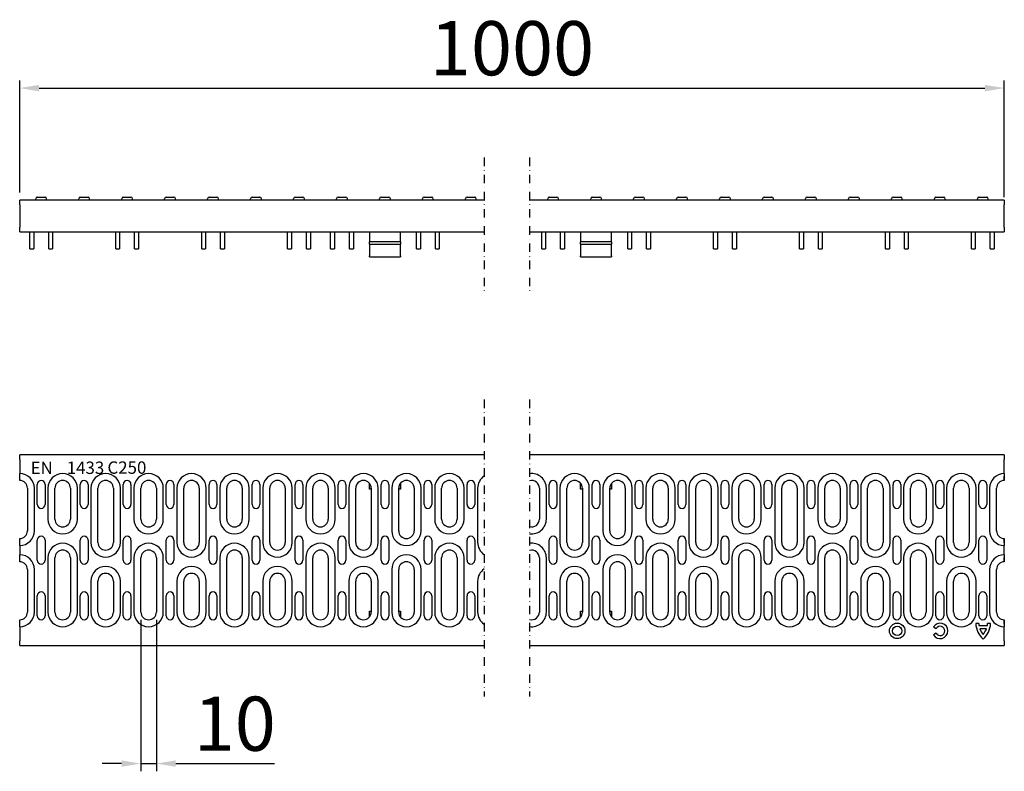
# Model space of a CAD drawing. Units: millimetres. Extents: x 2602 to 71914, y -16995 to 10988.
# Drawn here: x 13885 to 14521, y -3981 to -3496 of the extents above; entities that cross this region are included whole.
import ezdxf

# ---------------------------------------------------------------- set-up
doc = ezdxf.new("R2010")
doc.units = ezdxf.units.MM
doc.header["$LTSCALE"] = 2.2
doc.linetypes.add('STRICHPUNKT', pattern=[1, 0.5, -0.25, 0, -0.25])
for name, color, linetype in [('5', 7, 'Continuous'), ('DUENN', 4, 'Continuous'), ('DUENN-18', 7, 'Continuous'), ('MITTE', 1, 'STRICHPUNKT'), ('SICHTBAR', 7, 'Continuous')]:
    doc.layers.add(name, color=color, linetype=linetype)
doc.styles.add('SLDTEXTSTYLE1', font='arial.ttf')
doc.styles.get("Standard").update_dxf_attribs({"font": 'tahoma.ttf'})
doc.dimstyles.new('GEN-ISO', dxfattribs={"dimscale": 2, "dimtxt": 7, "dimasz": 2.5, "dimexe": 1, "dimexo": 1, "dimgap": 0.6, "dimtad": 1, "dimdsep": 46, "dimtxsty": 'Standard', "dimcen": 0, "dimclrd": 256, "dimclre": 256, "dimclrt": 7, "dimadec": 0, "dimazin": 0, "dimtp": 0.1, "dimtm": 0.1, "dimtfac": 0.71, "dimtmove": 0, "dimatfit": 3, "dimfxl": 1, "dimtzin": 0, "dimarcsym": 0})

# ---------------------------------------------------------------- blocks, each defined once
blk = doc.blocks.new('*D114')
at = {"layer": '5', "lineweight": -2, "transparency": 16777216}
for p, q in [((13885.33, -3607.54), (13885.33, -3535.08)), ((14521.2, -3610.54), (14521.2, -3535.08)), ((13897.83, -3540.08), (14508.7, -3540.08))]:
    blk.add_line(p, q, dxfattribs=at)
at = {"layer": '5', "transparency": 16777216}
for points in [[(13897.83, -3538), (13897.83, -3542.16), (13885.33, -3540.08)], [(14508.7, -3538), (14508.7, -3542.16), (14521.2, -3540.08)]]:
    blk.add_solid(points, dxfattribs=at)
at = {"layer": 'Defpoints', "color": 0, "transparency": 16777216}
for p in [(14521.2, -3540.08), (13885.33, -3612.54), (14521.2, -3615.54)]:
    blk.add_point(p, dxfattribs=at)
at = {"layer": '5', "color": 7, "transparency": 16777216, "insert": (14203.27, -3518.86), "char_height": 35, "attachment_point": 5}
blk.add_mtext('1000', dxfattribs=at)
blk = doc.blocks.new('*D115')
at = {"layer": '5', "lineweight": -2, "transparency": 16777216}
for p, q in [((13963.58, -3883.61), (13963.58, -3981.5)), ((13973.58, -3883.61), (13973.58, -3981.5)), ((13951.08, -3976.5), (13938.58, -3976.5)), ((13963.58, -3976.5), (13973.58, -3976.5)), ((13986.08, -3976.5), (14049.88, -3976.5))]:
    blk.add_line(p, q, dxfattribs=at)
at = {"layer": '5', "transparency": 16777216}
for points in [[(13951.08, -3974.42), (13951.08, -3978.58), (13963.58, -3976.5)], [(13986.08, -3974.42), (13986.08, -3978.58), (13973.58, -3976.5)]]:
    blk.add_solid(points, dxfattribs=at)
at = {"layer": 'Defpoints', "color": 0, "transparency": 16777216}
for p in [(13963.58, -3878.61), (13973.58, -3878.61), (13973.58, -3976.5)]:
    blk.add_point(p, dxfattribs=at)
at = {"layer": '5', "color": 7, "transparency": 16777216, "insert": (14024.23, -3955.28), "char_height": 35, "attachment_point": 5}
blk.add_mtext('10', dxfattribs=at)

msp = doc.modelspace()

# ---------------------------------------------------------------- linework, layer by layer
at = {"layer": 'DUENN'}
for p, q in [((14131.2068, -3639.4971), (14111.2068, -3639.4971)), ((14111.2068, -3640.9059), (14131.2068, -3640.9059)), ((14267.5762, -3639.4971), (14247.5762, -3639.4971)), ((14247.5762, -3640.9059), (14267.5762, -3640.9059)), ((13894.8318, -3826.1093), (13894.8318, -3798.6093)), ((13903.5818, -3798.6093), (13903.5818, -3818.6093)), ((13922.5818, -3818.6093), (13922.5818, -3798.6093)), ((13931.3318, -3798.6093), (13931.3318, -3833.6093)), ((13950.3318, -3833.6093), (13950.3318, -3798.6093)), ((13959.0818, -3798.6093), (13959.0818, -3818.6093)), ((13978.0818, -3818.6093), (13978.0818, -3798.6093)), ((13986.8318, -3798.6093), (13986.8318, -3833.6093)), ((14005.8318, -3833.6093), (14005.8318, -3798.6093)), ((14014.5818, -3798.6093), (14014.5818, -3818.6093)), ((14033.5818, -3818.6093), (14033.5818, -3798.6093)), ((14042.3318, -3798.6093), (14042.3318, -3833.6093)), ((14061.3318, -3833.6093), (14061.3318, -3798.6093)), ((14070.0818, -3798.6093), (14070.0818, -3818.6093)), ((14089.0818, -3818.6093), (14089.0818, -3798.6093)), ((14097.8318, -3798.6093), (14097.8318, -3833.6093)), ((14116.8318, -3833.6093), (14116.8318, -3798.6093)), ((14125.5818, -3798.6093), (14125.5818, -3826.1093)), ((14144.5818, -3826.1093), (14144.5818, -3798.6093)), ((14153.3318, -3798.6093), (14153.3318, -3818.6093)), ((14172.3318, -3818.6093), (14172.3318, -3798.6093)), ((14181.0818, -3798.6093), (14181.0818, -3833.6093)), ((14225.4512, -3818.6093), (14225.4512, -3798.6093)), ((14234.2012, -3798.6093), (14234.2012, -3833.6093)), ((14253.2012, -3833.6093), (14253.2012, -3798.6093)), ((14261.9512, -3798.6093), (14261.9512, -3826.1093)), ((14280.9512, -3826.1093), (14280.9512, -3798.6093)), ((14289.7012, -3798.6093), (14289.7012, -3818.6093)), ((14308.7012, -3818.6093), (14308.7012, -3798.6093)), ((14317.4512, -3798.6093), (14317.4512, -3833.6093)), ((14336.4512, -3833.6093), (14336.4512, -3798.6093)), ((14345.2012, -3798.6093), (14345.2012, -3818.6093)), ((14364.2012, -3818.6093), (14364.2012, -3798.6093)), ((14372.9512, -3798.6093), (14372.9512, -3833.6093)), ((14391.9512, -3833.6093), (14391.9512, -3798.6093)), ((14400.7012, -3798.6093), (14400.7012, -3818.6093)), ((14419.7012, -3818.6093), (14419.7012, -3798.6093)), ((14428.4512, -3798.6093), (14428.4512, -3833.6093)), ((14447.4512, -3833.6093), (14447.4512, -3798.6093)), ((14456.2012, -3798.6093), (14456.2012, -3818.6093)), ((14475.2012, -3818.6093), (14475.2012, -3798.6093)), ((14483.9512, -3798.6093), (14483.9512, -3833.6093)), ((14502.9512, -3833.6093), (14502.9512, -3798.6093)), ((14511.7012, -3798.6093), (14511.7012, -3826.1093)), ((13903.5818, -3843.6093), (13903.5818, -3878.6093)), ((13922.5818, -3878.6093), (13922.5818, -3843.6093)), ((13959.0818, -3843.6093), (13959.0818, -3878.6093)), ((13978.0818, -3878.6093), (13978.0818, -3843.6093)), ((14014.5818, -3843.6093), (14014.5818, -3878.6093)), ((14033.5818, -3878.6093), (14033.5818, -3843.6093)), ((14070.0818, -3843.6093), (14070.0818, -3878.6093)), ((14089.0818, -3878.6093), (14089.0818, -3843.6093)), ((14153.3318, -3843.6093), (14153.3318, -3878.6093)), ((14172.3318, -3878.6093), (14172.3318, -3843.6093)), ((14225.4512, -3878.6093), (14225.4512, -3843.6093)), ((14289.7012, -3843.6093), (14289.7012, -3878.6093)), ((14308.7012, -3878.6093), (14308.7012, -3843.6093)), ((14345.2012, -3843.6093), (14345.2012, -3878.6093)), ((14364.2012, -3878.6093), (14364.2012, -3843.6093)), ((14400.7012, -3843.6093), (14400.7012, -3878.6093)), ((14419.7012, -3878.6093), (14419.7012, -3843.6093)), ((14456.2012, -3843.6093), (14456.2012, -3878.6093)), ((14475.2012, -3878.6093), (14475.2012, -3843.6093)), ((13894.8318, -3878.6093), (13894.8318, -3851.1093)), ((14125.5818, -3851.1093), (14125.5818, -3878.6093)), ((14144.5818, -3878.6093), (14144.5818, -3851.1093)), ((14261.9512, -3851.1093), (14261.9512, -3878.6093)), ((14280.9512, -3878.6093), (14280.9512, -3851.1093)), ((14511.7012, -3851.1093), (14511.7012, -3878.6093)), ((13931.3318, -3858.6093), (13931.3318, -3878.6093)), ((13950.3318, -3878.6093), (13950.3318, -3858.6093)), ((13986.8318, -3858.6093), (13986.8318, -3878.6093)), ((14005.8318, -3878.6093), (14005.8318, -3858.6093)), ((14042.3318, -3858.6093), (14042.3318, -3878.6093)), ((14061.3318, -3878.6093), (14061.3318, -3858.6093)), ((14097.8318, -3858.6093), (14097.8318, -3878.6093)), ((14116.8318, -3878.6093), (14116.8318, -3858.6093)), ((14181.0818, -3858.6093), (14181.0818, -3878.6093)), ((14234.2012, -3858.6093), (14234.2012, -3878.6093)), ((14253.2012, -3878.6093), (14253.2012, -3858.6093)), ((14317.4512, -3858.6093), (14317.4512, -3878.6093)), ((14336.4512, -3878.6093), (14336.4512, -3858.6093)), ((14372.9512, -3858.6093), (14372.9512, -3878.6093)), ((14391.9512, -3878.6093), (14391.9512, -3858.6093)), ((14428.4512, -3858.6093), (14428.4512, -3878.6093)), ((14447.4512, -3878.6093), (14447.4512, -3858.6093)), ((14483.9512, -3858.6093), (14483.9512, -3878.6093)), ((14502.9512, -3878.6093), (14502.9512, -3858.6093))]:
    msp.add_line(p, q, dxfattribs=at)
for centre, start, end in [((13885.3318, -3798.6093), 0, 90), ((13913.0818, -3798.6093), 0, 180), ((13940.8318, -3798.6093), 0, 180), ((13968.5818, -3798.6093), 0, 180), ((13996.3318, -3798.6093), 0, 180), ((14024.0818, -3798.6093), 0, 180), ((14051.8318, -3798.6093), 0, 180), ((14079.5818, -3798.6093), 0, 180), ((14107.3318, -3798.6093), 0, 180), ((14135.0818, -3798.6093), 0, 180), ((14162.8318, -3798.6093), 0, 180), ((14215.9512, -3798.6093), 0, 97.9123971), ((14243.7012, -3798.6093), 0, 180), ((14271.4512, -3798.6093), 0, 180), ((14299.2012, -3798.6093), 0, 180), ((14326.9512, -3798.6093), 0, 180), ((14354.7012, -3798.6093), 0, 180), ((14382.4512, -3798.6093), 0, 180), ((14410.2012, -3798.6093), 0, 180), ((14437.9512, -3798.6093), 0, 180), ((14465.7012, -3798.6093), 0, 180), ((14493.4512, -3798.6093), 0, 180), ((14521.2012, -3798.6093), 90, 180), ((14190.5818, -3798.6093), 124.3612576, 180), ((13913.0818, -3818.6093), 180, 0), ((13968.5818, -3818.6093), 180, 0), ((14024.0818, -3818.6093), 180, 0), ((14079.5818, -3818.6093), 180, 0), ((14162.8318, -3818.6093), 180, 0), ((14215.9512, -3818.6093), 262.0876029, 0), ((14299.2012, -3818.6093), 180, 0), ((14354.7012, -3818.6093), 180, 0), ((14410.2012, -3818.6093), 180, 0), ((14465.7012, -3818.6093), 180, 0), ((13885.3318, -3826.1093), 270, 0), ((14135.0818, -3826.1093), 180, 0), ((14271.4512, -3826.1093), 180, 0), ((14521.2012, -3826.1093), 180, 270), ((13913.0818, -3843.6093), 0, 180), ((13940.8318, -3833.6093), 180, 0), ((13968.5818, -3843.6093), 0, 180), ((13996.3318, -3833.6093), 180, 0), ((14024.0818, -3843.6093), 0, 180), ((14051.8318, -3833.6093), 180, 0), ((14079.5818, -3843.6093), 0, 180), ((14107.3318, -3833.6093), 180, 0), ((14162.8318, -3843.6093), 0, 180), ((14190.5818, -3833.6093), 180, 235.6387424), ((14215.9512, -3843.6093), 0, 97.9123971), ((14243.7012, -3833.6093), 180, 0), ((14299.2012, -3843.6093), 0, 180), ((14326.9512, -3833.6093), 180, 0), ((14354.7012, -3843.6093), 0, 180), ((14382.4512, -3833.6093), 180, 0), ((14410.2012, -3843.6093), 0, 180), ((14437.9512, -3833.6093), 180, 0), ((14465.7012, -3843.6093), 0, 180), ((14493.4512, -3833.6093), 180, 0), ((13885.3318, -3851.1093), 0, 90), ((14135.0818, -3851.1093), 0, 180), ((14271.4512, -3851.1093), 0, 180), ((14521.2012, -3851.1093), 90, 180), ((13940.8318, -3858.6093), 0, 180), ((13996.3318, -3858.6093), 0, 180), ((14051.8318, -3858.6093), 0, 180), ((14107.3318, -3858.6093), 0, 180), ((14190.5818, -3858.6093), 124.3612576, 180), ((14243.7012, -3858.6093), 0, 180), ((14326.9512, -3858.6093), 0, 180), ((14382.4512, -3858.6093), 0, 180), ((14437.9512, -3858.6093), 0, 180), ((14493.4512, -3858.6093), 0, 180), ((13885.3318, -3878.6093), 270, 0), ((13913.0818, -3878.6093), 180, 0), ((13940.8318, -3878.6093), 180, 0), ((13968.5818, -3878.6093), 180, 0), ((13996.3318, -3878.6093), 180, 0), ((14024.0818, -3878.6093), 180, 0), ((14051.8318, -3878.6093), 180, 0), ((14079.5818, -3878.6093), 180, 0), ((14107.3318, -3878.6093), 180, 0), ((14135.0818, -3878.6093), 180, 0), ((14162.8318, -3878.6093), 180, 0), ((14190.5818, -3878.6093), 180, 235.6387424), ((14215.9512, -3878.6093), 262.0876029, 0), ((14243.7012, -3878.6093), 180, 0), ((14271.4512, -3878.6093), 180, 0), ((14299.2012, -3878.6093), 180, 0), ((14326.9512, -3878.6093), 180, 0), ((14354.7012, -3878.6093), 180, 0), ((14382.4512, -3878.6093), 180, 0), ((14410.2012, -3878.6093), 180, 0), ((14437.9512, -3878.6093), 180, 0), ((14465.7012, -3878.6093), 180, 0), ((14493.4512, -3878.6093), 180, 0), ((14521.2012, -3878.6093), 180, 270)]:
    msp.add_arc(centre, 9.5, start, end, dxfattribs=at)
at = {"layer": 'DUENN-18', "linetype": 'Continuous'}
for p, q in [((14475.4723, -3888.2369), (14477.1986, -3889.2469)), ((14504.7223, -3886.0326), (14502.7183, -3886.0326)), ((14510.1614, -3887.5326), (14504.9146, -3887.5326)), ((14509.6069, -3889.5326), (14505.4691, -3889.5326)), ((14512.3576, -3886.0326), (14510.3537, -3886.0326)), ((14477.1813, -3892.2468), (14475.4435, -3893.2369))]:
    msp.add_line(p, q, dxfattribs=at)
for radius in [5, 3]:
    msp.add_circle((14452.038, -3890.7618), radius, dxfattribs=at)
for centre, radius, start, end in [((14479.788, -3890.7618), 5, 209.6701321, 149.6701321), ((14479.788, -3890.7618), 3, 209.6701321, 149.6701321), ((14517.2541, -3885.1883), 14.5602, 183.3240935, 228.1407776), ((14517.2541, -3885.1883), 12.5602, 183.8541432, 190.7568465), ((14517.2541, -3885.1883), 12.5602, 200.2351763, 219.3254148), ((14497.8219, -3885.1883), 14.5602, 311.8592224, 356.6759065), ((14497.8219, -3885.1883), 12.5602, 320.6745852, 339.7648237), ((14497.8219, -3885.1883), 12.5602, 349.2431535, 356.1458568)]:
    msp.add_arc(centre, radius, start, end, dxfattribs=at)
at = {"layer": 'MITTE', "ltscale": 5}
for p, q in [((14185.2199, -3584.9477), (14185.2199, -3671.3093)), ((14214.6435, -3584.9477), (14214.6435, -3671.3093)), ((14185.2199, -3741.3055), (14185.2199, -3933.1841)), ((14214.6435, -3741.3055), (14214.6435, -3933.1841))]:
    msp.add_line(p, q, dxfattribs=at)
at = {"layer": 'SICHTBAR'}
for p, q in [((13895.7068, -3612.5399), (13895.7068, -3611.5399)), ((13896.7068, -3610.5399), (13901.7068, -3610.5399)), ((13902.7068, -3612.5399), (13902.7068, -3611.5399)), ((13923.4568, -3612.5399), (13923.4568, -3611.5399)), ((13924.4568, -3610.5399), (13929.4568, -3610.5399)), ((13930.4568, -3612.5399), (13930.4568, -3611.5399)), ((13951.2068, -3612.5399), (13951.2068, -3611.5399)), ((13952.2068, -3610.5399), (13957.2068, -3610.5399)), ((13958.2068, -3612.5399), (13958.2068, -3611.5399)), ((13978.9568, -3612.5399), (13978.9568, -3611.5399)), ((13979.9568, -3610.5399), (13984.9568, -3610.5399)), ((13985.9568, -3612.5399), (13985.9568, -3611.5399)), ((14006.7068, -3612.5399), (14006.7068, -3611.5399)), ((14007.7068, -3610.5399), (14012.7068, -3610.5399)), ((14013.7068, -3612.5399), (14013.7068, -3611.5399)), ((14034.4568, -3612.5399), (14034.4568, -3611.5399)), ((14035.4568, -3610.5399), (14040.4568, -3610.5399)), ((14041.4568, -3612.5399), (14041.4568, -3611.5399)), ((14062.2068, -3612.5399), (14062.2068, -3611.5399)), ((14063.2068, -3610.5399), (14068.2068, -3610.5399)), ((14069.2068, -3612.5399), (14069.2068, -3611.5399)), ((14089.9568, -3612.5399), (14089.9568, -3611.5399)), ((14090.9568, -3610.5399), (14095.9568, -3610.5399)), ((14096.9568, -3612.5399), (14096.9568, -3611.5399)), ((14117.7068, -3612.5399), (14117.7068, -3611.5399)), ((14118.7068, -3610.5399), (14123.7068, -3610.5399)), ((14124.7068, -3612.5399), (14124.7068, -3611.5399)), ((14145.4568, -3612.5399), (14145.4568, -3611.5399)), ((14146.4568, -3610.5399), (14151.4568, -3610.5399)), ((14152.4568, -3612.5399), (14152.4568, -3611.5399)), ((14173.2068, -3612.5399), (14173.2068, -3611.5399)), ((14174.2068, -3610.5399), (14179.2068, -3610.5399)), ((14180.2068, -3612.5399), (14180.2068, -3611.5399)), ((14226.3262, -3612.5399), (14226.3262, -3611.5399)), ((14227.3262, -3610.5399), (14232.3262, -3610.5399)), ((14233.3262, -3612.5399), (14233.3262, -3611.5399)), ((14254.0762, -3612.5399), (14254.0762, -3611.5399)), ((14255.0762, -3610.5399), (14260.0762, -3610.5399)), ((14261.0762, -3612.5399), (14261.0762, -3611.5399)), ((14281.8262, -3612.5399), (14281.8262, -3611.5399)), ((14282.8262, -3610.5399), (14287.8262, -3610.5399)), ((14288.8262, -3612.5399), (14288.8262, -3611.5399)), ((14309.5762, -3612.5399), (14309.5762, -3611.5399)), ((14310.5762, -3610.5399), (14315.5762, -3610.5399)), ((14316.5762, -3612.5399), (14316.5762, -3611.5399)), ((14337.3262, -3612.5399), (14337.3262, -3611.5399)), ((14338.3262, -3610.5399), (14343.3262, -3610.5399)), ((14344.3262, -3612.5399), (14344.3262, -3611.5399)), ((14365.0762, -3612.5399), (14365.0762, -3611.5399)), ((14366.0762, -3610.5399), (14371.0762, -3610.5399)), ((14372.0762, -3612.5399), (14372.0762, -3611.5399)), ((14392.8262, -3612.5399), (14392.8262, -3611.5399)), ((14393.8262, -3610.5399), (14398.8262, -3610.5399)), ((14399.8262, -3612.5399), (14399.8262, -3611.5399)), ((14420.5762, -3612.5399), (14420.5762, -3611.5399)), ((14421.5762, -3610.5399), (14426.5762, -3610.5399)), ((14427.5762, -3612.5399), (14427.5762, -3611.5399)), ((14448.3262, -3612.5399), (14448.3262, -3611.5399)), ((14449.3262, -3610.5399), (14454.3262, -3610.5399)), ((14455.3262, -3612.5399), (14455.3262, -3611.5399)), ((14476.0762, -3612.5399), (14476.0762, -3611.5399)), ((14477.0762, -3610.5399), (14482.0762, -3610.5399)), ((14483.0762, -3612.5399), (14483.0762, -3611.5399)), ((14503.8262, -3612.5399), (14503.8262, -3611.5399)), ((14504.8262, -3610.5399), (14509.8262, -3610.5399)), ((14510.8262, -3612.5399), (14510.8262, -3611.5399)), ((13885.3318, -3615.5399), (13885.3318, -3612.5399)), ((14185.2199, -3612.5399), (13885.3318, -3612.5399)), ((13885.3318, -3615.5399), (13885.3318, -3630.0399)), ((14521.2012, -3612.5399), (14214.6435, -3612.5399)), ((14521.2012, -3612.5399), (14521.2012, -3615.5399)), ((14521.2012, -3630.0399), (14521.2012, -3615.5399)), ((13885.3318, -3633.0399), (13885.3318, -3630.0399)), ((14521.2012, -3630.0399), (14521.2012, -3633.0399)), ((13885.3318, -3633.0399), (14185.2199, -3633.0399)), ((13891.8568, -3639.6492), (13891.8568, -3633.0399)), ((13894.3568, -3633.0399), (13894.3568, -3639.6492)), ((13904.0568, -3639.6492), (13904.0568, -3633.0399)), ((13906.5568, -3633.0399), (13906.5568, -3639.6492)), ((13947.3568, -3639.6492), (13947.3568, -3633.0399)), ((13949.8568, -3633.0399), (13949.8568, -3639.6492)), ((13959.5568, -3644.0399), (13959.5568, -3633.0399)), ((13962.0568, -3633.0399), (13962.0568, -3644.0399)), ((14002.8568, -3644.0399), (14002.8568, -3633.0399)), ((14005.3568, -3633.0399), (14005.3568, -3644.0399)), ((14015.0568, -3644.0399), (14015.0568, -3633.0399)), ((14017.5568, -3633.0399), (14017.5568, -3644.0399)), ((14058.3568, -3644.0399), (14058.3568, -3633.0399)), ((14060.8568, -3633.0399), (14060.8568, -3644.0399)), ((14070.5568, -3644.0399), (14070.5568, -3633.0399)), ((14073.0568, -3633.0399), (14073.0568, -3644.0399)), ((14086.1068, -3644.0399), (14086.1068, -3633.0399)), ((14088.6068, -3633.0399), (14088.6068, -3644.0399)), ((14098.3068, -3644.0399), (14098.3068, -3633.0399)), ((14100.8068, -3633.0399), (14100.8068, -3644.0399)), ((14111.2068, -3633.0399), (14111.2068, -3633.2731)), ((14111.2068, -3633.2731), (14111.2068, -3634.4221)), ((14111.2068, -3634.4221), (14111.2068, -3639.4971)), ((14131.2068, -3633.0399), (14131.2068, -3633.2731)), ((14131.2068, -3634.4221), (14131.2068, -3633.2731)), ((14131.2068, -3639.4971), (14131.2068, -3634.4221)), ((14141.6068, -3644.0399), (14141.6068, -3633.0399)), ((14144.1068, -3633.0399), (14144.1068, -3644.0399)), ((14153.8068, -3644.0399), (14153.8068, -3633.0399)), ((14156.3068, -3633.0399), (14156.3068, -3644.0399)), ((14214.6435, -3633.0399), (14521.2012, -3633.0399)), ((14222.4762, -3644.0399), (14222.4762, -3633.0399)), ((14224.9762, -3633.0399), (14224.9762, -3644.0399)), ((14234.6762, -3644.0399), (14234.6762, -3633.0399)), ((14237.1762, -3633.0399), (14237.1762, -3644.0399)), ((14247.5762, -3633.0399), (14247.5762, -3633.2731)), ((14247.5762, -3633.2731), (14247.5762, -3634.4221)), ((14247.5762, -3634.4221), (14247.5762, -3639.4971)), ((14267.5762, -3633.0399), (14267.5762, -3633.2731)), ((14267.5762, -3634.4221), (14267.5762, -3633.2731)), ((14267.5762, -3639.4971), (14267.5762, -3634.4221)), ((14277.9762, -3644.0399), (14277.9762, -3633.0399)), ((14280.4762, -3633.0399), (14280.4762, -3644.0399)), ((14290.1762, -3644.0399), (14290.1762, -3633.0399)), ((14292.6762, -3633.0399), (14292.6762, -3644.0399)), ((14333.4762, -3644.0399), (14333.4762, -3633.0399)), ((14335.9762, -3633.0399), (14335.9762, -3644.0399)), ((14345.6762, -3644.0399), (14345.6762, -3633.0399)), ((14348.1762, -3633.0399), (14348.1762, -3644.0399)), ((14388.9762, -3644.0399), (14388.9762, -3633.0399)), ((14391.4762, -3633.0399), (14391.4762, -3644.0399)), ((14401.1762, -3644.0399), (14401.1762, -3633.0399)), ((14403.6762, -3633.0399), (14403.6762, -3644.0399)), ((14444.4762, -3644.0399), (14444.4762, -3633.0399)), ((14446.9762, -3633.0399), (14446.9762, -3644.0399)), ((14456.6762, -3644.0399), (14456.6762, -3633.0399)), ((14459.1762, -3633.0399), (14459.1762, -3644.0399)), ((14499.9762, -3644.0399), (14499.9762, -3633.0399)), ((14502.4762, -3633.0399), (14502.4762, -3644.0399)), ((14512.1762, -3644.0399), (14512.1762, -3633.0399)), ((14514.6762, -3633.0399), (14514.6762, -3644.0399)), ((13891.8568, -3644.0399), (13891.8568, -3639.6492)), ((13894.3568, -3639.6492), (13894.3568, -3644.0399)), ((13904.0568, -3644.0399), (13904.0568, -3639.6492)), ((13906.5568, -3639.6492), (13906.5568, -3644.0399)), ((13947.3568, -3644.0399), (13947.3568, -3639.6492)), ((13949.8568, -3639.6492), (13949.8568, -3644.0399)), ((14111.2068, -3640.9059), (14111.2068, -3639.4971)), ((14111.2068, -3640.9059), (14111.2068, -3648.5041)), ((14131.2068, -3639.4971), (14131.2068, -3640.9059)), ((14131.2068, -3648.5041), (14131.2068, -3640.9059)), ((14247.5762, -3640.9059), (14247.5762, -3639.4971)), ((14247.5762, -3640.9059), (14247.5762, -3648.5041)), ((14267.5762, -3639.4971), (14267.5762, -3640.9059)), ((14267.5762, -3648.5041), (14267.5762, -3640.9059)), ((13891.8568, -3644.0399), (13894.3568, -3644.0399)), ((13904.0568, -3644.0399), (13906.5568, -3644.0399)), ((13947.3568, -3644.0399), (13949.8568, -3644.0399)), ((13959.5568, -3644.0399), (13962.0568, -3644.0399)), ((14002.8568, -3644.0399), (14005.3568, -3644.0399)), ((14015.0568, -3644.0399), (14017.5568, -3644.0399)), ((14058.3568, -3644.0399), (14060.8568, -3644.0399)), ((14070.5568, -3644.0399), (14073.0568, -3644.0399)), ((14086.1068, -3644.0399), (14088.6068, -3644.0399)), ((14098.3068, -3644.0399), (14100.8068, -3644.0399)), ((14111.2068, -3649.0399), (14111.2068, -3648.5041)), ((14111.2068, -3649.0399), (14131.2068, -3649.0399)), ((14131.2068, -3648.5041), (14131.2068, -3649.0399)), ((14141.6068, -3644.0399), (14144.1068, -3644.0399)), ((14153.8068, -3644.0399), (14156.3068, -3644.0399)), ((14222.4762, -3644.0399), (14224.9762, -3644.0399)), ((14234.6762, -3644.0399), (14237.1762, -3644.0399)), ((14247.5762, -3649.0399), (14247.5762, -3648.5041)), ((14247.5762, -3649.0399), (14267.5762, -3649.0399)), ((14267.5762, -3648.5041), (14267.5762, -3649.0399)), ((14277.9762, -3644.0399), (14280.4762, -3644.0399)), ((14290.1762, -3644.0399), (14292.6762, -3644.0399)), ((14333.4762, -3644.0399), (14335.9762, -3644.0399)), ((14345.6762, -3644.0399), (14348.1762, -3644.0399)), ((14388.9762, -3644.0399), (14391.4762, -3644.0399)), ((14401.1762, -3644.0399), (14403.6762, -3644.0399)), ((14444.4762, -3644.0399), (14446.9762, -3644.0399)), ((14456.6762, -3644.0399), (14459.1762, -3644.0399)), ((14499.9762, -3644.0399), (14502.4762, -3644.0399)), ((14512.1762, -3644.0399), (14514.6762, -3644.0399)), ((13885.3318, -3780.1093), (13885.3318, -3777.1093)), ((14185.2199, -3777.1093), (13885.3318, -3777.1093)), ((13885.3318, -3780.1093), (13885.3318, -3789.1093)), ((14521.2012, -3777.1093), (14214.6435, -3777.1093)), ((14521.2012, -3777.1093), (14521.2012, -3780.1093)), ((14521.2012, -3789.1093), (14521.2012, -3780.1093)), ((13885.3318, -3793.6093), (13885.3318, -3789.1093)), ((14521.2012, -3789.1093), (14521.2012, -3793.6093)), ((13885.3318, -3793.2093), (13885.3318, -3790.8093)), ((13896.7068, -3809.1093), (13896.7068, -3796.1093)), ((13901.7068, -3796.1093), (13901.7068, -3809.1093)), ((13924.4568, -3809.1093), (13924.4568, -3796.1093)), ((13929.4568, -3796.1093), (13929.4568, -3809.1093)), ((13952.2068, -3809.1093), (13952.2068, -3796.1093)), ((13957.2068, -3796.1093), (13957.2068, -3809.1093)), ((13979.9568, -3809.1093), (13979.9568, -3796.1093)), ((13984.9568, -3796.1093), (13984.9568, -3809.1093)), ((14007.7068, -3809.1093), (14007.7068, -3796.1093)), ((14012.7068, -3796.1093), (14012.7068, -3809.1093)), ((14035.4568, -3809.1093), (14035.4568, -3796.1093)), ((14040.4568, -3796.1093), (14040.4568, -3809.1093)), ((14063.2068, -3809.1093), (14063.2068, -3796.1093)), ((14068.2068, -3796.1093), (14068.2068, -3809.1093)), ((14090.9568, -3809.1093), (14090.9568, -3796.1093)), ((14095.9568, -3796.1093), (14095.9568, -3809.1093)), ((14111.2068, -3799.1093), (14111.2068, -3795.4495)), ((14118.7068, -3809.1093), (14118.7068, -3796.1093)), ((14123.7068, -3796.1093), (14123.7068, -3809.1093)), ((14131.2068, -3795.4495), (14131.2068, -3799.1093)), ((14146.4568, -3809.1093), (14146.4568, -3796.1093)), ((14151.4568, -3796.1093), (14151.4568, -3809.1093)), ((14174.2068, -3809.1093), (14174.2068, -3796.1093)), ((14179.2068, -3796.1093), (14179.2068, -3809.1093)), ((14227.3262, -3809.1093), (14227.3262, -3796.1093)), ((14232.3262, -3796.1093), (14232.3262, -3809.1093)), ((14247.5762, -3799.1093), (14247.5762, -3795.4495)), ((14255.0762, -3809.1093), (14255.0762, -3796.1093)), ((14260.0762, -3796.1093), (14260.0762, -3809.1093)), ((14267.5762, -3795.4495), (14267.5762, -3799.1093)), ((14282.8262, -3809.1093), (14282.8262, -3796.1093)), ((14287.8262, -3796.1093), (14287.8262, -3809.1093)), ((14310.5762, -3809.1093), (14310.5762, -3796.1093)), ((14315.5762, -3796.1093), (14315.5762, -3809.1093)), ((14338.3262, -3809.1093), (14338.3262, -3796.1093)), ((14343.3262, -3796.1093), (14343.3262, -3809.1093)), ((14366.0762, -3809.1093), (14366.0762, -3796.1093)), ((14371.0762, -3796.1093), (14371.0762, -3809.1093)), ((14393.8262, -3809.1093), (14393.8262, -3796.1093)), ((14398.8262, -3796.1093), (14398.8262, -3809.1093)), ((14421.5762, -3809.1093), (14421.5762, -3796.1093)), ((14426.5762, -3796.1093), (14426.5762, -3809.1093)), ((14449.3262, -3809.1093), (14449.3262, -3796.1093)), ((14454.3262, -3796.1093), (14454.3262, -3809.1093)), ((14477.0762, -3809.1093), (14477.0762, -3796.1093)), ((14482.0762, -3796.1093), (14482.0762, -3809.1093)), ((14504.8262, -3809.1093), (14504.8262, -3796.1093)), ((14509.8262, -3796.1093), (14509.8262, -3809.1093)), ((14521.2012, -3793.2093), (14521.2012, -3790.8093)), ((13890.3318, -3798.6093), (13890.3318, -3826.1093)), ((13908.0818, -3818.6093), (13908.0818, -3798.6093)), ((13918.0818, -3798.6093), (13918.0818, -3818.6093)), ((13935.8318, -3833.6093), (13935.8318, -3798.6093)), ((13945.8318, -3798.6093), (13945.8318, -3833.6093)), ((13963.5818, -3818.6093), (13963.5818, -3798.6093)), ((13973.5818, -3798.6093), (13973.5818, -3818.6093)), ((13991.3318, -3833.6093), (13991.3318, -3798.6093)), ((14001.3318, -3798.6093), (14001.3318, -3833.6093)), ((14019.0818, -3818.6093), (14019.0818, -3798.6093)), ((14029.0818, -3798.6093), (14029.0818, -3818.6093)), ((14046.8318, -3833.6093), (14046.8318, -3798.6093)), ((14056.8318, -3798.6093), (14056.8318, -3833.6093)), ((14074.5818, -3818.6093), (14074.5818, -3798.6093)), ((14084.5818, -3798.6093), (14084.5818, -3818.6093)), ((14102.3318, -3833.6093), (14102.3318, -3798.6093)), ((14112.3318, -3799.1093), (14111.2068, -3799.1093)), ((14112.3318, -3798.6093), (14112.3318, -3833.6093)), ((14130.0818, -3826.1093), (14130.0818, -3798.6093)), ((14131.2068, -3799.1093), (14130.0818, -3799.1093)), ((14140.0818, -3798.6093), (14140.0818, -3826.1093)), ((14157.8318, -3818.6093), (14157.8318, -3798.6093)), ((14167.8318, -3798.6093), (14167.8318, -3818.6093)), ((14220.9512, -3798.6093), (14220.9512, -3818.6093)), ((14238.7012, -3833.6093), (14238.7012, -3798.6093)), ((14248.7012, -3799.1093), (14247.5762, -3799.1093)), ((14248.7012, -3798.6093), (14248.7012, -3833.6093)), ((14266.4512, -3826.1093), (14266.4512, -3798.6093)), ((14267.5762, -3799.1093), (14266.4512, -3799.1093)), ((14276.4512, -3798.6093), (14276.4512, -3826.1093)), ((14294.2012, -3818.6093), (14294.2012, -3798.6093)), ((14304.2012, -3798.6093), (14304.2012, -3818.6093)), ((14321.9512, -3833.6093), (14321.9512, -3798.6093)), ((14331.9512, -3798.6093), (14331.9512, -3833.6093)), ((14349.7012, -3818.6093), (14349.7012, -3798.6093)), ((14359.7012, -3798.6093), (14359.7012, -3818.6093)), ((14377.4512, -3833.6093), (14377.4512, -3798.6093)), ((14387.4512, -3798.6093), (14387.4512, -3833.6093)), ((14405.2012, -3818.6093), (14405.2012, -3798.6093)), ((14415.2012, -3798.6093), (14415.2012, -3818.6093)), ((14432.9512, -3833.6093), (14432.9512, -3798.6093)), ((14442.9512, -3798.6093), (14442.9512, -3833.6093)), ((14460.7012, -3818.6093), (14460.7012, -3798.6093)), ((14470.7012, -3798.6093), (14470.7012, -3818.6093)), ((14488.4512, -3833.6093), (14488.4512, -3798.6093)), ((14498.4512, -3798.6093), (14498.4512, -3833.6093)), ((14516.2012, -3826.1093), (14516.2012, -3798.6093)), ((13885.3318, -3835.6093), (13885.3318, -3831.1093)), ((13885.3318, -3833.9093), (13885.3318, -3831.5093)), ((13896.7068, -3845.1093), (13896.7068, -3832.1093)), ((13901.7068, -3832.1093), (13901.7068, -3845.1093)), ((13924.4568, -3845.1093), (13924.4568, -3832.1093)), ((13929.4568, -3832.1093), (13929.4568, -3845.1093)), ((13952.2068, -3845.1093), (13952.2068, -3832.1093)), ((13957.2068, -3832.1093), (13957.2068, -3845.1093)), ((13979.9568, -3845.1093), (13979.9568, -3832.1093)), ((13984.9568, -3832.1093), (13984.9568, -3845.1093)), ((14007.7068, -3845.1093), (14007.7068, -3832.1093)), ((14012.7068, -3832.1093), (14012.7068, -3845.1093)), ((14035.4568, -3845.1093), (14035.4568, -3832.1093)), ((14040.4568, -3832.1093), (14040.4568, -3845.1093)), ((14063.2068, -3845.1093), (14063.2068, -3832.1093)), ((14068.2068, -3832.1093), (14068.2068, -3845.1093)), ((14090.9568, -3845.1093), (14090.9568, -3832.1093)), ((14095.9568, -3832.1093), (14095.9568, -3845.1093)), ((14118.7068, -3845.1093), (14118.7068, -3832.1093)), ((14123.7068, -3832.1093), (14123.7068, -3845.1093)), ((14146.4568, -3845.1093), (14146.4568, -3832.1093)), ((14151.4568, -3832.1093), (14151.4568, -3845.1093)), ((14174.2068, -3845.1093), (14174.2068, -3832.1093)), ((14179.2068, -3832.1093), (14179.2068, -3845.1093)), ((14227.3262, -3845.1093), (14227.3262, -3832.1093)), ((14232.3262, -3832.1093), (14232.3262, -3845.1093)), ((14255.0762, -3845.1093), (14255.0762, -3832.1093)), ((14260.0762, -3832.1093), (14260.0762, -3845.1093)), ((14282.8262, -3845.1093), (14282.8262, -3832.1093)), ((14287.8262, -3832.1093), (14287.8262, -3845.1093)), ((14310.5762, -3845.1093), (14310.5762, -3832.1093)), ((14315.5762, -3832.1093), (14315.5762, -3845.1093)), ((14338.3262, -3845.1093), (14338.3262, -3832.1093)), ((14343.3262, -3832.1093), (14343.3262, -3845.1093)), ((14366.0762, -3845.1093), (14366.0762, -3832.1093)), ((14371.0762, -3832.1093), (14371.0762, -3845.1093)), ((14393.8262, -3845.1093), (14393.8262, -3832.1093)), ((14398.8262, -3832.1093), (14398.8262, -3845.1093)), ((14421.5762, -3845.1093), (14421.5762, -3832.1093)), ((14426.5762, -3832.1093), (14426.5762, -3845.1093)), ((14449.3262, -3845.1093), (14449.3262, -3832.1093)), ((14454.3262, -3832.1093), (14454.3262, -3845.1093)), ((14477.0762, -3845.1093), (14477.0762, -3832.1093)), ((14482.0762, -3832.1093), (14482.0762, -3845.1093)), ((14504.8262, -3845.1093), (14504.8262, -3832.1093)), ((14509.8262, -3832.1093), (14509.8262, -3845.1093)), ((14521.2012, -3831.1093), (14521.2012, -3835.6093)), ((14521.2012, -3833.9093), (14521.2012, -3831.5093)), ((13885.3318, -3835.6093), (13885.3318, -3841.6093)), ((14521.2012, -3841.6093), (14521.2012, -3835.6093)), ((13885.3318, -3846.1093), (13885.3318, -3841.6093)), ((13885.3318, -3845.7093), (13885.3318, -3843.3093)), ((13908.0818, -3878.6093), (13908.0818, -3843.6093)), ((13918.0818, -3843.6093), (13918.0818, -3878.6093)), ((13963.5818, -3878.6093), (13963.5818, -3843.6093)), ((13973.5818, -3843.6093), (13973.5818, -3878.6093)), ((14019.0818, -3878.6093), (14019.0818, -3843.6093)), ((14029.0818, -3843.6093), (14029.0818, -3878.6093)), ((14074.5818, -3878.6093), (14074.5818, -3843.6093)), ((14084.5818, -3843.6093), (14084.5818, -3878.6093)), ((14157.8318, -3878.6093), (14157.8318, -3843.6093)), ((14167.8318, -3843.6093), (14167.8318, -3878.6093)), ((14220.9512, -3843.6093), (14220.9512, -3878.6093)), ((14294.2012, -3878.6093), (14294.2012, -3843.6093)), ((14304.2012, -3843.6093), (14304.2012, -3878.6093)), ((14349.7012, -3878.6093), (14349.7012, -3843.6093)), ((14359.7012, -3843.6093), (14359.7012, -3878.6093)), ((14405.2012, -3878.6093), (14405.2012, -3843.6093)), ((14415.2012, -3843.6093), (14415.2012, -3878.6093)), ((14460.7012, -3878.6093), (14460.7012, -3843.6093)), ((14470.7012, -3843.6093), (14470.7012, -3878.6093)), ((14521.2012, -3841.6093), (14521.2012, -3846.1093)), ((14521.2012, -3845.7093), (14521.2012, -3843.3093)), ((13890.3318, -3851.1093), (13890.3318, -3878.6093)), ((14130.0818, -3878.6093), (14130.0818, -3851.1093)), ((14140.0818, -3851.1093), (14140.0818, -3878.6093)), ((14266.4512, -3878.6093), (14266.4512, -3851.1093)), ((14276.4512, -3851.1093), (14276.4512, -3878.6093)), ((14516.2012, -3878.6093), (14516.2012, -3851.1093)), ((13935.8318, -3878.6093), (13935.8318, -3858.6093)), ((13945.8318, -3858.6093), (13945.8318, -3878.6093)), ((13991.3318, -3878.6093), (13991.3318, -3858.6093)), ((14001.3318, -3858.6093), (14001.3318, -3878.6093)), ((14046.8318, -3878.6093), (14046.8318, -3858.6093)), ((14056.8318, -3858.6093), (14056.8318, -3878.6093)), ((14102.3318, -3878.6093), (14102.3318, -3858.6093)), ((14112.3318, -3858.6093), (14112.3318, -3878.6093)), ((14238.7012, -3878.6093), (14238.7012, -3858.6093)), ((14248.7012, -3858.6093), (14248.7012, -3878.6093)), ((14321.9512, -3878.6093), (14321.9512, -3858.6093)), ((14331.9512, -3858.6093), (14331.9512, -3878.6093)), ((14377.4512, -3878.6093), (14377.4512, -3858.6093)), ((14387.4512, -3858.6093), (14387.4512, -3878.6093)), ((14432.9512, -3878.6093), (14432.9512, -3858.6093)), ((14442.9512, -3858.6093), (14442.9512, -3878.6093)), ((14488.4512, -3878.6093), (14488.4512, -3858.6093)), ((14498.4512, -3858.6093), (14498.4512, -3878.6093)), ((13896.7068, -3881.1093), (13896.7068, -3868.1093)), ((13901.7068, -3868.1093), (13901.7068, -3881.1093)), ((13924.4568, -3881.1093), (13924.4568, -3868.1093)), ((13929.4568, -3868.1093), (13929.4568, -3881.1093)), ((13952.2068, -3881.1093), (13952.2068, -3868.1093)), ((13957.2068, -3868.1093), (13957.2068, -3881.1093)), ((13979.9568, -3881.1093), (13979.9568, -3868.1093)), ((13984.9568, -3868.1093), (13984.9568, -3881.1093)), ((14007.7068, -3881.1093), (14007.7068, -3868.1093)), ((14012.7068, -3868.1093), (14012.7068, -3881.1093)), ((14035.4568, -3881.1093), (14035.4568, -3868.1093)), ((14040.4568, -3868.1093), (14040.4568, -3881.1093)), ((14063.2068, -3881.1093), (14063.2068, -3868.1093)), ((14068.2068, -3868.1093), (14068.2068, -3881.1093)), ((14090.9568, -3881.1093), (14090.9568, -3868.1093)), ((14095.9568, -3868.1093), (14095.9568, -3881.1093)), ((14118.7068, -3881.1093), (14118.7068, -3868.1093)), ((14123.7068, -3868.1093), (14123.7068, -3881.1093)), ((14146.4568, -3881.1093), (14146.4568, -3868.1093)), ((14151.4568, -3868.1093), (14151.4568, -3881.1093)), ((14174.2068, -3881.1093), (14174.2068, -3868.1093)), ((14179.2068, -3868.1093), (14179.2068, -3881.1093)), ((14227.3262, -3881.1093), (14227.3262, -3868.1093)), ((14232.3262, -3868.1093), (14232.3262, -3881.1093)), ((14255.0762, -3881.1093), (14255.0762, -3868.1093)), ((14260.0762, -3868.1093), (14260.0762, -3881.1093)), ((14282.8262, -3881.1093), (14282.8262, -3868.1093)), ((14287.8262, -3868.1093), (14287.8262, -3881.1093)), ((14310.5762, -3881.1093), (14310.5762, -3868.1093)), ((14315.5762, -3868.1093), (14315.5762, -3881.1093)), ((14338.3262, -3881.1093), (14338.3262, -3868.1093)), ((14343.3262, -3868.1093), (14343.3262, -3881.1093)), ((14366.0762, -3881.1093), (14366.0762, -3868.1093)), ((14371.0762, -3868.1093), (14371.0762, -3881.1093)), ((14393.8262, -3881.1093), (14393.8262, -3868.1093)), ((14398.8262, -3868.1093), (14398.8262, -3881.1093)), ((14421.5762, -3881.1093), (14421.5762, -3868.1093)), ((14426.5762, -3868.1093), (14426.5762, -3881.1093)), ((14449.3262, -3881.1093), (14449.3262, -3868.1093)), ((14454.3262, -3868.1093), (14454.3262, -3881.1093)), ((14477.0762, -3881.1093), (14477.0762, -3868.1093)), ((14482.0762, -3868.1093), (14482.0762, -3881.1093)), ((14504.8262, -3881.1093), (14504.8262, -3868.1093)), ((14509.8262, -3868.1093), (14509.8262, -3881.1093)), ((14111.2068, -3881.7691), (14111.2068, -3878.1093)), ((14111.2068, -3878.1093), (14112.3318, -3878.1093)), ((14130.0818, -3878.1093), (14131.2068, -3878.1093)), ((14131.2068, -3878.1093), (14131.2068, -3881.7691)), ((14247.5762, -3881.7691), (14247.5762, -3878.1093)), ((14247.5762, -3878.1093), (14248.7012, -3878.1093)), ((14266.4512, -3878.1093), (14267.5762, -3878.1093)), ((14267.5762, -3878.1093), (14267.5762, -3881.7691)), ((13885.3318, -3888.1093), (13885.3318, -3883.6093)), ((13885.3318, -3886.4093), (13885.3318, -3884.0093)), ((14521.2012, -3883.6093), (14521.2012, -3888.1093)), ((14521.2012, -3886.4093), (14521.2012, -3884.0093)), ((13885.3318, -3888.1093), (13885.3318, -3897.1093)), ((14521.2012, -3897.1093), (14521.2012, -3888.1093)), ((13885.3318, -3900.1093), (13885.3318, -3897.1093)), ((14521.2012, -3897.1093), (14521.2012, -3900.1093)), ((13885.3318, -3900.1093), (14185.2199, -3900.1093)), ((14214.6435, -3900.1093), (14521.2012, -3900.1093))]:
    msp.add_line(p, q, dxfattribs=at)
for centre, radius, start, end in [((13896.7068, -3611.5399), 1, 90, 180), ((13901.7068, -3611.5399), 1, 0, 90), ((13924.4568, -3611.5399), 1, 90, 180), ((13929.4568, -3611.5399), 1, 0, 90), ((13952.2068, -3611.5399), 1, 90, 180), ((13957.2068, -3611.5399), 1, 0, 90), ((13979.9568, -3611.5399), 1, 90, 180), ((13984.9568, -3611.5399), 1, 0, 90), ((14007.7068, -3611.5399), 1, 90, 180), ((14012.7068, -3611.5399), 1, 0, 90), ((14035.4568, -3611.5399), 1, 90, 180), ((14040.4568, -3611.5399), 1, 0, 90), ((14063.2068, -3611.5399), 1, 90, 180), ((14068.2068, -3611.5399), 1, 0, 90), ((14090.9568, -3611.5399), 1, 90, 180), ((14095.9568, -3611.5399), 1, 0, 90), ((14118.7068, -3611.5399), 1, 90, 180), ((14123.7068, -3611.5399), 1, 0, 90), ((14146.4568, -3611.5399), 1, 90, 180), ((14151.4568, -3611.5399), 1, 0, 90), ((14174.2068, -3611.5399), 1, 90, 180), ((14179.2068, -3611.5399), 1, 0, 90), ((14227.3262, -3611.5399), 1, 90, 180), ((14232.3262, -3611.5399), 1, 0, 90), ((14255.0762, -3611.5399), 1, 90, 180), ((14260.0762, -3611.5399), 1, 0, 90), ((14282.8262, -3611.5399), 1, 90, 180), ((14287.8262, -3611.5399), 1, 0, 90), ((14310.5762, -3611.5399), 1, 90, 180), ((14315.5762, -3611.5399), 1, 0, 90), ((14338.3262, -3611.5399), 1, 90, 180), ((14343.3262, -3611.5399), 1, 0, 90), ((14366.0762, -3611.5399), 1, 90, 180), ((14371.0762, -3611.5399), 1, 0, 90), ((14393.8262, -3611.5399), 1, 90, 180), ((14398.8262, -3611.5399), 1, 0, 90), ((14421.5762, -3611.5399), 1, 90, 180), ((14426.5762, -3611.5399), 1, 0, 90), ((14449.3262, -3611.5399), 1, 90, 180), ((14454.3262, -3611.5399), 1, 0, 90), ((14477.0762, -3611.5399), 1, 90, 180), ((14482.0762, -3611.5399), 1, 0, 90), ((14504.8262, -3611.5399), 1, 90, 180), ((14509.8262, -3611.5399), 1, 0, 90), ((13885.3318, -3798.6093), 5, 0, 90), ((13899.2068, -3796.1093), 2.5, 0, 180), ((13913.0818, -3798.6093), 5, 0, 180), ((13926.9568, -3796.1093), 2.5, 0, 180), ((13940.8318, -3798.6093), 5, 0, 180), ((13954.7068, -3796.1093), 2.5, 0, 180), ((13968.5818, -3798.6093), 5, 0, 180), ((13982.4568, -3796.1093), 2.5, 0, 180), ((13996.3318, -3798.6093), 5, 0, 180), ((14010.2068, -3796.1093), 2.5, 0, 180), ((14024.0818, -3798.6093), 5, 0, 180), ((14037.9568, -3796.1093), 2.5, 0, 180), ((14051.8318, -3798.6093), 5, 0, 180), ((14065.7068, -3796.1093), 2.5, 0, 180), ((14079.5818, -3798.6093), 5, 0, 180), ((14093.4568, -3796.1093), 2.5, 0, 180), ((14107.3318, -3798.6093), 5, 0, 180), ((14121.2068, -3796.1093), 2.5, 0, 180), ((14135.0818, -3798.6093), 5, 0, 180), ((14148.9568, -3796.1093), 2.5, 0, 180), ((14162.8318, -3798.6093), 5, 0, 180), ((14176.7068, -3796.1093), 2.5, 0, 180), ((14215.9512, -3798.6093), 5, 0, 105.1621625), ((14229.8262, -3796.1093), 2.5, 0, 180), ((14243.7012, -3798.6093), 5, 0, 180), ((14257.5762, -3796.1093), 2.5, 0, 180), ((14271.4512, -3798.6093), 5, 0, 180), ((14285.3262, -3796.1093), 2.5, 0, 180), ((14299.2012, -3798.6093), 5, 0, 180), ((14313.0762, -3796.1093), 2.5, 0, 180), ((14326.9512, -3798.6093), 5, 0, 180), ((14340.8262, -3796.1093), 2.5, 0, 180), ((14354.7012, -3798.6093), 5, 0, 180), ((14368.5762, -3796.1093), 2.5, 0, 180), ((14382.4512, -3798.6093), 5, 0, 180), ((14396.3262, -3796.1093), 2.5, 0, 180), ((14410.2012, -3798.6093), 5, 0, 180), ((14424.0762, -3796.1093), 2.5, 0, 180), ((14437.9512, -3798.6093), 5, 0, 180), ((14451.8262, -3796.1093), 2.5, 0, 180), ((14465.7012, -3798.6093), 5, 0, 180), ((14479.5762, -3796.1093), 2.5, 0, 180), ((14493.4512, -3798.6093), 5, 0, 180), ((14507.3262, -3796.1093), 2.5, 0, 180), ((14521.2012, -3798.6093), 5, 90, 180), ((13899.2068, -3809.1093), 2.5, 180, 0), ((13926.9568, -3809.1093), 2.5, 180, 0), ((13954.7068, -3809.1093), 2.5, 180, 0), ((13982.4568, -3809.1093), 2.5, 180, 0), ((14010.2068, -3809.1093), 2.5, 180, 0), ((14037.9568, -3809.1093), 2.5, 180, 0), ((14065.7068, -3809.1093), 2.5, 180, 0), ((14093.4568, -3809.1093), 2.5, 180, 0), ((14121.2068, -3809.1093), 2.5, 180, 0), ((14148.9568, -3809.1093), 2.5, 180, 0), ((14176.7068, -3809.1093), 2.5, 180, 0), ((14229.8262, -3809.1093), 2.5, 180, 0), ((14257.5762, -3809.1093), 2.5, 180, 0), ((14285.3262, -3809.1093), 2.5, 180, 0), ((14313.0762, -3809.1093), 2.5, 180, 0), ((14340.8262, -3809.1093), 2.5, 180, 0), ((14368.5762, -3809.1093), 2.5, 180, 0), ((14396.3262, -3809.1093), 2.5, 180, 0), ((14424.0762, -3809.1093), 2.5, 180, 0), ((14451.8262, -3809.1093), 2.5, 180, 0), ((14479.5762, -3809.1093), 2.5, 180, 0), ((14507.3262, -3809.1093), 2.5, 180, 0), ((13913.0818, -3818.6093), 5, 180, 0), ((13968.5818, -3818.6093), 5, 180, 0), ((14024.0818, -3818.6093), 5, 180, 0), ((14079.5818, -3818.6093), 5, 180, 0), ((14162.8318, -3818.6093), 5, 180, 0), ((14215.9512, -3818.6093), 5, 254.8378375, 0), ((14299.2012, -3818.6093), 5, 180, 0), ((14354.7012, -3818.6093), 5, 180, 0), ((14410.2012, -3818.6093), 5, 180, 0), ((14465.7012, -3818.6093), 5, 180, 0), ((13885.3318, -3826.1093), 5, 270, 0), ((14135.0818, -3826.1093), 5, 180, 0), ((14271.4512, -3826.1093), 5, 180, 0), ((14521.2012, -3826.1093), 5, 180, 270), ((13899.2068, -3832.1093), 2.5, 0, 180), ((13926.9568, -3832.1093), 2.5, 0, 180), ((13940.8318, -3833.6093), 5, 180, 0), ((13954.7068, -3832.1093), 2.5, 0, 180), ((13982.4568, -3832.1093), 2.5, 0, 180), ((13996.3318, -3833.6093), 5, 180, 0), ((14010.2068, -3832.1093), 2.5, 0, 180), ((14037.9568, -3832.1093), 2.5, 0, 180), ((14051.8318, -3833.6093), 5, 180, 0), ((14065.7068, -3832.1093), 2.5, 0, 180), ((14093.4568, -3832.1093), 2.5, 0, 180), ((14107.3318, -3833.6093), 5, 180, 0), ((14121.2068, -3832.1093), 2.5, 0, 180), ((14148.9568, -3832.1093), 2.5, 0, 180), ((14176.7068, -3832.1093), 2.5, 0, 180), ((14229.8262, -3832.1093), 2.5, 0, 180), ((14243.7012, -3833.6093), 5, 180, 0), ((14257.5762, -3832.1093), 2.5, 0, 180), ((14285.3262, -3832.1093), 2.5, 0, 180), ((14313.0762, -3832.1093), 2.5, 0, 180), ((14326.9512, -3833.6093), 5, 180, 0), ((14340.8262, -3832.1093), 2.5, 0, 180), ((14368.5762, -3832.1093), 2.5, 0, 180), ((14382.4512, -3833.6093), 5, 180, 0), ((14396.3262, -3832.1093), 2.5, 0, 180), ((14424.0762, -3832.1093), 2.5, 0, 180), ((14437.9512, -3833.6093), 5, 180, 0), ((14451.8262, -3832.1093), 2.5, 0, 180), ((14479.5762, -3832.1093), 2.5, 0, 180), ((14493.4512, -3833.6093), 5, 180, 0), ((14507.3262, -3832.1093), 2.5, 0, 180), ((13913.0818, -3843.6093), 5, 0, 180), ((13968.5818, -3843.6093), 5, 0, 180), ((14024.0818, -3843.6093), 5, 0, 180), ((14079.5818, -3843.6093), 5, 0, 180), ((14162.8318, -3843.6093), 5, 0, 180), ((14215.9512, -3843.6093), 5, 0, 105.1621625), ((14299.2012, -3843.6093), 5, 0, 180), ((14354.7012, -3843.6093), 5, 0, 180), ((14410.2012, -3843.6093), 5, 0, 180), ((14465.7012, -3843.6093), 5, 0, 180), ((13885.3318, -3851.1093), 5, 0, 90), ((13899.2068, -3845.1093), 2.5, 180, 0), ((13926.9568, -3845.1093), 2.5, 180, 0), ((13954.7068, -3845.1093), 2.5, 180, 0), ((13982.4568, -3845.1093), 2.5, 180, 0), ((14010.2068, -3845.1093), 2.5, 180, 0), ((14037.9568, -3845.1093), 2.5, 180, 0), ((14065.7068, -3845.1093), 2.5, 180, 0), ((14093.4568, -3845.1093), 2.5, 180, 0), ((14121.2068, -3845.1093), 2.5, 180, 0), ((14135.0818, -3851.1093), 5, 0, 180), ((14148.9568, -3845.1093), 2.5, 180, 0), ((14176.7068, -3845.1093), 2.5, 180, 0), ((14229.8262, -3845.1093), 2.5, 180, 0), ((14257.5762, -3845.1093), 2.5, 180, 0), ((14271.4512, -3851.1093), 5, 0, 180), ((14285.3262, -3845.1093), 2.5, 180, 0), ((14313.0762, -3845.1093), 2.5, 180, 0), ((14340.8262, -3845.1093), 2.5, 180, 0), ((14368.5762, -3845.1093), 2.5, 180, 0), ((14396.3262, -3845.1093), 2.5, 180, 0), ((14424.0762, -3845.1093), 2.5, 180, 0), ((14451.8262, -3845.1093), 2.5, 180, 0), ((14479.5762, -3845.1093), 2.5, 180, 0), ((14507.3262, -3845.1093), 2.5, 180, 0), ((14521.2012, -3851.1093), 5, 90, 180), ((13940.8318, -3858.6093), 5, 0, 180), ((13996.3318, -3858.6093), 5, 0, 180), ((14051.8318, -3858.6093), 5, 0, 180), ((14107.3318, -3858.6093), 5, 0, 180), ((14243.7012, -3858.6093), 5, 0, 180), ((14326.9512, -3858.6093), 5, 0, 180), ((14382.4512, -3858.6093), 5, 0, 180), ((14437.9512, -3858.6093), 5, 0, 180), ((14493.4512, -3858.6093), 5, 0, 180), ((13899.2068, -3868.1093), 2.5, 0, 180), ((13926.9568, -3868.1093), 2.5, 0, 180), ((13954.7068, -3868.1093), 2.5, 0, 180), ((13982.4568, -3868.1093), 2.5, 0, 180), ((14010.2068, -3868.1093), 2.5, 0, 180), ((14037.9568, -3868.1093), 2.5, 0, 180), ((14065.7068, -3868.1093), 2.5, 0, 180), ((14093.4568, -3868.1093), 2.5, 0, 180), ((14121.2068, -3868.1093), 2.5, 0, 180), ((14148.9568, -3868.1093), 2.5, 0, 180), ((14176.7068, -3868.1093), 2.5, 0, 180), ((14229.8262, -3868.1093), 2.5, 0, 180), ((14257.5762, -3868.1093), 2.5, 0, 180), ((14285.3262, -3868.1093), 2.5, 0, 180), ((14313.0762, -3868.1093), 2.5, 0, 180), ((14340.8262, -3868.1093), 2.5, 0, 180), ((14368.5762, -3868.1093), 2.5, 0, 180), ((14396.3262, -3868.1093), 2.5, 0, 180), ((14424.0762, -3868.1093), 2.5, 0, 180), ((14451.8262, -3868.1093), 2.5, 0, 180), ((14479.5762, -3868.1093), 2.5, 0, 180), ((14507.3262, -3868.1093), 2.5, 0, 180), ((13885.3318, -3878.6093), 5, 270, 0), ((13913.0818, -3878.6093), 5, 180, 0), ((13940.8318, -3878.6093), 5, 180, 0), ((13968.5818, -3878.6093), 5, 180, 0), ((13996.3318, -3878.6093), 5, 180, 0), ((14024.0818, -3878.6093), 5, 180, 0), ((14051.8318, -3878.6093), 5, 180, 0), ((14079.5818, -3878.6093), 5, 180, 0), ((14107.3318, -3878.6093), 5, 180, 0), ((14135.0818, -3878.6093), 5, 180, 0), ((14162.8318, -3878.6093), 5, 180, 0), ((14215.9512, -3878.6093), 5, 254.8378375, 0), ((14243.7012, -3878.6093), 5, 180, 0), ((14271.4512, -3878.6093), 5, 180, 0), ((14299.2012, -3878.6093), 5, 180, 0), ((14326.9512, -3878.6093), 5, 180, 0), ((14354.7012, -3878.6093), 5, 180, 0), ((14382.4512, -3878.6093), 5, 180, 0), ((14410.2012, -3878.6093), 5, 180, 0), ((14437.9512, -3878.6093), 5, 180, 0), ((14465.7012, -3878.6093), 5, 180, 0), ((14493.4512, -3878.6093), 5, 180, 0), ((14521.2012, -3878.6093), 5, 180, 270), ((13899.2068, -3881.1093), 2.5, 180, 0), ((13926.9568, -3881.1093), 2.5, 180, 0), ((13954.7068, -3881.1093), 2.5, 180, 0), ((13982.4568, -3881.1093), 2.5, 180, 0), ((14010.2068, -3881.1093), 2.5, 180, 0), ((14037.9568, -3881.1093), 2.5, 180, 0), ((14065.7068, -3881.1093), 2.5, 180, 0), ((14093.4568, -3881.1093), 2.5, 180, 0), ((14121.2068, -3881.1093), 2.5, 180, 0), ((14148.9568, -3881.1093), 2.5, 180, 0), ((14176.7068, -3881.1093), 2.5, 180, 0), ((14229.8262, -3881.1093), 2.5, 180, 0), ((14257.5762, -3881.1093), 2.5, 180, 0), ((14285.3262, -3881.1093), 2.5, 180, 0), ((14313.0762, -3881.1093), 2.5, 180, 0), ((14340.8262, -3881.1093), 2.5, 180, 0), ((14368.5762, -3881.1093), 2.5, 180, 0), ((14396.3262, -3881.1093), 2.5, 180, 0), ((14424.0762, -3881.1093), 2.5, 180, 0), ((14451.8262, -3881.1093), 2.5, 180, 0), ((14479.5762, -3881.1093), 2.5, 180, 0), ((14507.3262, -3881.1093), 2.5, 180, 0)]:
    msp.add_arc(centre, radius, start, end, dxfattribs=at)

# ---------------------------------------------------------------- texts
at = {"layer": 'DUENN', "char_height": 8, "attachment_point": 1, "style": 'SLDTEXTSTYLE1'}
for s, insert in [('EN', (13892.3689, -3781.5032)), ('1433', (13915.7113, -3781.3916)), ('C250', (13942.0071, -3781.2671))]:
    msp.add_mtext(s, dxfattribs=dict(at, insert=insert))

# ---------------------------------------------------------------- dimensions: what is measured, and where the dimension line sits
at = {"layer": '5'}
dim = msp.add_linear_dim(base=(14521.2012, -3540.0796), p1=(13885.3318, -3612.5399), p2=(14521.2012, -3615.5399), text='1000', dimstyle='GEN-ISO', override={"dimscale": 5, "dimdec": 0, "dimpost": ''}, dxfattribs=at)
dim.commit()
dim.dimension.update_dxf_attribs({"geometry": '*D114', "text_midpoint": (14203.2665, -3518.8627)})
dim = msp.add_linear_dim(base=(13973.5818, -3976.4992), p1=(13963.5818, -3878.6093), p2=(13973.5818, -3878.6093), dimstyle='GEN-ISO', override={"dimscale": 5, "dimdec": 0, "dimpost": ''}, dxfattribs=at)
dim.commit()
dim.dimension.update_dxf_attribs({"geometry": '*D115', "text_midpoint": (14024.2296, -3955.2823)})

doc.saveas('drawing.dxf')
